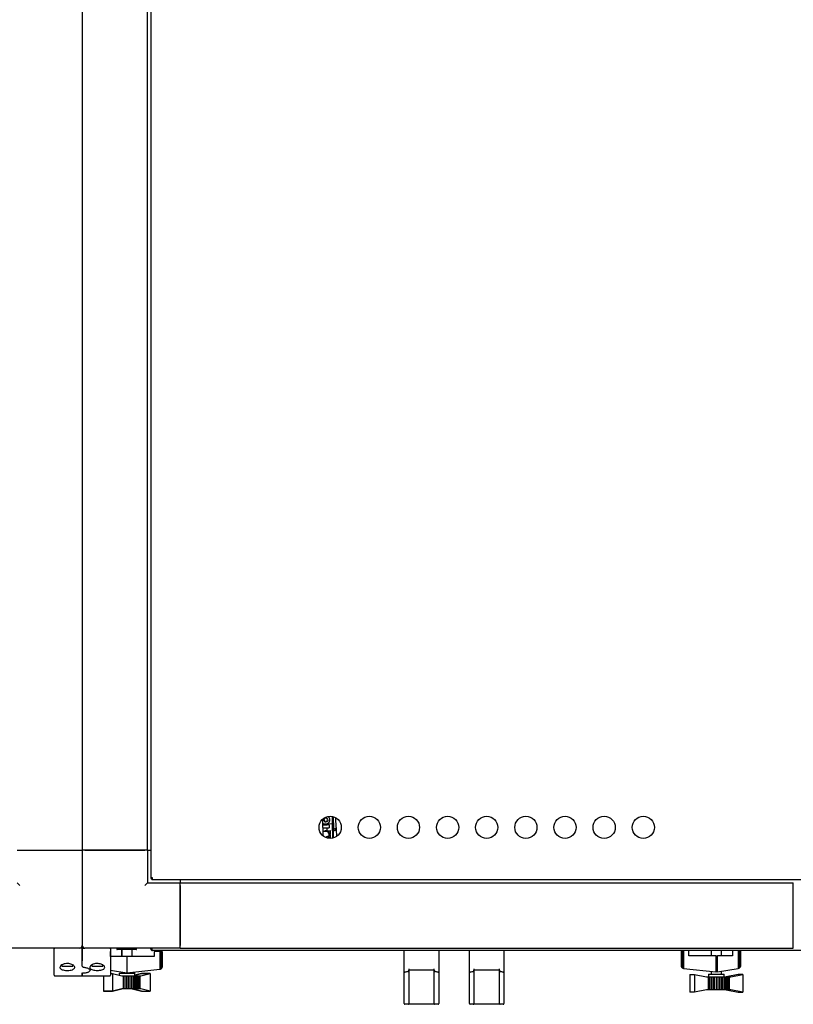
# Model space of a CAD drawing. Units: millimetres. Extents: x 68 to 748, y -3 to 542.
# Drawn here: x 276 to 335, y 56 to 131 of the extents above; entities that cross this region are included whole.
import ezdxf

# ---------------------------------------------------------------- set-up
doc = ezdxf.new("R2010")
doc.units = ezdxf.units.MM

msp = doc.modelspace()

# ---------------------------------------------------------------- linework, layer by layer
at = {"color": 7, "linetype": 'Continuous', "lineweight": 25}
for p, q in [((285.692, 177.897), (285.692, 65.565)), ((280.442, 175.731), (280.442, 67.731)), ((285.442, 67.731), (285.442, 175.731)), ((299.587, 70.319), (299.602, 69.748)), ((299.68, 69.34), (299.655, 70.304)), ((299.71, 69.418), (299.687, 70.295)), ((299.906, 69.473), (299.886, 70.206)), ((298.91, 68.818), (298.877, 70.115)), ((298.888, 69.669), (299.218, 69.678)), ((298.894, 69.444), (299.224, 69.453)), ((298.97, 69.977), (298.966, 70.131)), ((299.177, 69.737), (299.062, 69.734)), ((299.589, 69.748), (299.177, 69.737)), ((299.177, 69.737), (299.178, 69.677)), ((299.184, 69.452), (299.19, 69.232)), ((299.368, 69.682), (299.218, 69.678)), ((299.224, 69.453), (299.374, 69.457)), ((299.246, 70.139), (299.25, 69.984)), ((299.368, 69.682), (299.374, 69.457)), ((299.589, 69.748), (299.618, 68.649)), ((299.602, 69.748), (299.589, 69.748)), ((299.9, 69.438), (299.902, 69.339)), ((298.994, 69.199), (299.152, 69.204)), ((299.12, 69.23), (299.19, 69.232)), ((299.19, 69.232), (299.435, 69.238)), ((299.435, 69.238), (299.442, 68.949)), ((299.445, 68.914), (299.442, 68.949)), ((299.444, 68.878), (299.445, 68.914)), ((299.444, 68.878), (299.451, 68.631)), ((299.679, 69.367), (299.807, 69.371)), ((299.683, 69.34), (299.68, 69.34)), ((299.686, 69.34), (299.683, 69.34)), ((299.704, 68.672), (299.686, 69.34)), ((299.777, 69.336), (299.686, 69.334)), ((299.902, 69.339), (299.777, 69.336)), ((299.902, 69.339), (299.904, 69.26)), ((299.902, 69.339), (299.917, 68.776)), ((275.442, 67.731), (280.442, 67.731)), ((275.642, 67.731), (280.242, 67.731)), ((285.442, 67.731), (280.442, 67.731)), ((280.442, 67.731), (280.442, 60.431)), ((280.642, 67.731), (285.242, 67.731)), ((285.442, 67.731), (285.442, 65.231)), ((285.442, 67.731), (285.692, 67.731)), ((275.442, 65.231), (275.642, 65.031)), ((285.442, 65.231), (285.242, 65.031)), ((285.442, 65.231), (287.942, 65.231)), ((285.692, 65.565), (285.762, 65.565)), ((285.777, 65.481), (285.777, 65.551)), ((285.777, 65.481), (337.108, 65.481)), ((287.942, 65.481), (287.942, 65.231)), ((287.942, 60.231), (287.942, 65.231)), ((287.942, 65.231), (334.942, 65.231)), ((287.942, 65.031), (287.942, 60.431)), ((334.942, 60.231), (334.942, 65.231)), ((280.442, 60.431), (280.442, 60.231)), ((280.242, 60.231), (272.942, 60.231)), ((278.292, 58.8), (278.292, 60.181)), ((280.442, 60.231), (280.242, 60.231)), ((280.442, 60.231), (280.642, 60.231)), ((280.442, 59.265), (280.442, 60.181)), ((280.442, 60.181), (280.442, 59.264)), ((287.942, 60.231), (280.642, 60.231)), ((282.592, 60.181), (282.592, 58.8)), ((282.612, 59.981), (282.592, 59.981)), ((282.612, 59.584), (282.612, 59.981)), ((283.092, 60.206), (283.092, 60.156)), ((284.567, 60.131), (283.117, 60.131)), ((283.459, 60.131), (283.459, 59.584)), ((283.462, 60.131), (283.462, 59.584)), ((284.262, 59.584), (284.262, 60.131)), ((284.592, 60.156), (284.592, 60.206)), ((285.692, 60.191), (285.692, 60.231)), ((285.692, 60.191), (285.762, 60.191)), ((285.762, 60.191), (285.762, 60.231)), ((285.777, 60.191), (285.777, 60.231)), ((337.052, 60.051), (285.832, 60.051)), ((285.962, 59.981), (285.962, 59.584)), ((286.378, 59.981), (285.962, 59.981)), ((286.378, 59.981), (286.378, 58.615)), ((286.423, 59.981), (286.378, 59.981)), ((286.423, 59.981), (286.423, 58.626)), ((286.469, 59.981), (286.423, 59.981)), ((286.469, 59.981), (286.469, 58.646)), ((286.506, 59.981), (286.469, 59.981)), ((286.506, 59.981), (286.506, 58.676)), ((286.535, 59.981), (286.506, 59.981)), ((286.535, 59.981), (286.535, 58.714)), ((286.551, 59.981), (286.535, 59.981)), ((286.551, 59.981), (286.551, 58.749)), ((286.56, 59.981), (286.551, 59.981)), ((286.56, 59.981), (286.56, 58.788)), ((287.942, 60.231), (334.942, 60.231)), ((305.122, 58.394), (305.122, 60.051)), ((307.762, 60.051), (307.762, 58.394)), ((310.122, 58.394), (310.122, 60.051)), ((312.762, 60.051), (312.762, 58.394)), ((326.344, 60.051), (326.344, 58.858)), ((326.352, 60.051), (326.352, 58.819)), ((326.368, 60.051), (326.368, 58.784)), ((326.397, 60.051), (326.397, 58.746)), ((326.435, 60.051), (326.435, 58.716)), ((326.48, 60.051), (326.48, 58.696)), ((326.525, 60.051), (326.525, 58.685)), ((326.941, 59.654), (326.941, 60.051)), ((328.994, 59.654), (326.941, 59.654)), ((328.646, 60.051), (328.646, 59.654)), ((328.994, 59.654), (328.994, 58.406)), ((328.994, 59.654), (329.119, 59.654)), ((329.119, 58.413), (329.119, 59.654)), ((330.292, 59.654), (329.119, 59.654)), ((329.446, 59.654), (329.446, 60.051)), ((330.292, 60.051), (330.292, 59.654)), ((330.704, 60.051), (330.704, 58.675)), ((330.754, 60.051), (330.754, 58.687)), ((330.799, 60.051), (330.799, 58.71)), ((330.836, 60.051), (330.836, 58.739)), ((330.869, 60.051), (330.869, 58.786)), ((330.886, 60.051), (330.886, 58.839)), ((330.891, 58.876), (330.891, 60.051)), ((278.867, 58.946), (278.867, 58.883)), ((278.91, 58.841), (279.292, 58.841)), ((279.292, 58.841), (279.675, 58.841)), ((279.717, 58.883), (279.717, 58.945)), ((280.442, 58.864), (280.442, 59.263)), ((280.442, 58.854), (280.442, 58.864)), ((281.167, 58.942), (281.167, 58.883)), ((281.21, 58.841), (281.592, 58.841)), ((281.592, 58.841), (281.975, 58.841)), ((282.017, 58.883), (282.017, 58.943)), ((283.861, 59.584), (282.612, 59.584)), ((283.861, 59.584), (283.861, 58.331)), ((285.962, 59.584), (283.861, 59.584)), ((326.344, 58.858), (326.346, 58.835)), ((326.346, 58.835), (326.352, 58.819)), ((330.883, 58.822), (330.886, 58.839)), ((330.886, 58.839), (330.891, 58.876)), ((278.292, 58.151), (278.292, 58.8)), ((278.342, 58.101), (280.392, 58.101)), ((280.442, 58.341), (280.442, 58.151)), ((280.442, 58.151), (280.442, 58.333)), ((280.492, 58.101), (282.542, 58.101)), ((282.071, 58.101), (282.071, 56.947)), ((282.071, 58.101), (282.071, 56.947)), ((282.592, 58.8), (282.592, 58.151)), ((282.592, 58.54), (283.861, 58.331)), ((282.592, 58.298), (282.748, 58.298)), ((282.748, 58.298), (282.748, 56.947)), ((282.748, 58.298), (283.467, 58.121)), ((283.259, 58.321), (283.259, 58.172)), ((283.259, 58.321), (283.262, 58.321)), ((283.262, 58.321), (283.262, 58.171)), ((283.262, 58.321), (284.462, 58.321)), ((283.459, 58.397), (283.459, 58.321)), ((283.462, 58.396), (283.462, 58.321)), ((283.467, 58.121), (283.568, 58.121)), ((283.568, 58.121), (283.568, 57.12)), ((283.568, 58.121), (283.698, 58.121)), ((283.698, 58.121), (283.698, 57.12)), ((283.698, 58.121), (283.824, 58.121)), ((283.824, 58.121), (283.824, 57.12)), ((283.824, 58.121), (283.955, 58.121)), ((283.861, 58.331), (286.378, 58.615)), ((283.955, 58.121), (283.955, 57.12)), ((283.955, 58.121), (284.084, 58.121)), ((284.084, 58.121), (284.084, 57.12)), ((284.084, 58.121), (284.212, 58.121)), ((284.212, 58.121), (284.212, 57.12)), ((284.212, 58.121), (284.33, 58.121)), ((284.262, 58.321), (284.262, 58.376)), ((284.33, 58.121), (284.33, 57.12)), ((284.33, 58.121), (284.441, 58.121)), ((284.441, 58.121), (284.441, 57.12)), ((284.441, 58.121), (284.541, 58.121)), ((284.462, 58.121), (284.462, 58.321)), ((284.462, 58.172), (284.971, 58.297)), ((284.977, 58.294), (284.462, 58.17)), ((284.541, 58.121), (284.541, 57.12)), ((284.541, 58.121), (284.632, 58.121)), ((284.632, 58.121), (284.632, 57.12)), ((284.632, 58.121), (284.709, 58.121)), ((284.709, 58.121), (284.709, 57.12)), ((284.709, 58.121), (284.772, 58.121)), ((284.772, 58.121), (284.772, 57.12)), ((284.772, 58.121), (284.817, 58.121)), ((284.817, 58.121), (284.817, 57.12)), ((284.817, 58.121), (284.848, 58.121)), ((284.848, 58.121), (284.848, 57.12)), ((284.848, 58.121), (284.859, 58.121)), ((284.859, 58.121), (284.859, 57.12)), ((284.859, 58.121), (284.935, 58.121)), ((284.935, 58.121), (285.656, 58.294)), ((284.971, 58.297), (285.654, 58.298)), ((284.971, 58.297), (284.971, 58.292)), ((285.656, 58.294), (284.977, 58.294)), ((285.654, 58.298), (285.654, 58.294)), ((285.656, 58.294), (285.656, 56.947)), ((286.378, 58.615), (286.384, 58.616)), ((286.384, 58.616), (286.423, 58.626)), ((286.423, 58.626), (286.434, 58.628)), ((286.434, 58.628), (286.469, 58.646)), ((286.469, 58.646), (286.475, 58.649)), ((286.475, 58.649), (286.506, 58.676)), ((286.506, 58.676), (286.512, 58.682)), ((286.512, 58.682), (286.535, 58.714)), ((286.535, 58.714), (286.541, 58.723)), ((286.541, 58.723), (286.551, 58.749)), ((286.551, 58.749), (286.558, 58.765)), ((286.558, 58.765), (286.56, 58.788)), ((305.122, 56.008), (305.122, 58.394)), ((305.166, 58.382), (305.172, 58.383)), ((305.462, 58.651), (305.462, 58.559)), ((305.462, 58.559), (305.462, 56.008)), ((307.422, 58.551), (305.462, 58.551)), ((307.422, 58.559), (307.422, 58.651)), ((307.422, 56.008), (307.422, 58.559)), ((307.712, 58.383), (307.719, 58.382)), ((307.762, 58.394), (307.762, 56.008)), ((310.122, 56.008), (310.122, 58.394)), ((310.166, 58.382), (310.172, 58.383)), ((310.462, 58.651), (310.462, 58.559)), ((310.462, 58.559), (310.462, 56.008)), ((312.422, 58.551), (310.462, 58.551)), ((312.422, 58.559), (312.422, 58.651)), ((312.422, 56.008), (312.422, 58.559)), ((312.712, 58.383), (312.719, 58.382)), ((312.762, 58.394), (312.762, 56.008)), ((326.352, 58.819), (326.362, 58.793)), ((326.362, 58.793), (326.368, 58.784)), ((326.368, 58.784), (326.391, 58.752)), ((326.391, 58.752), (326.397, 58.746)), ((326.397, 58.746), (326.428, 58.719)), ((326.428, 58.719), (326.435, 58.716)), ((326.435, 58.716), (326.47, 58.698)), ((326.47, 58.698), (326.48, 58.696)), ((326.48, 58.696), (326.519, 58.686)), ((326.519, 58.686), (326.525, 58.685)), ((326.525, 58.685), (328.994, 58.406)), ((327.018, 58.208), (327.372, 58.209)), ((327.018, 58.208), (327.018, 56.858)), ((327.372, 58.209), (327.372, 56.858)), ((327.372, 58.209), (328.288, 58.032)), ((328.446, 58.232), (328.446, 58.032)), ((328.446, 58.232), (329.646, 58.232)), ((328.646, 58.445), (328.646, 58.232)), ((329.042, 58.401), (328.994, 58.406)), ((329.119, 58.413), (329.042, 58.401)), ((329.119, 58.413), (330.704, 58.675)), ((329.446, 58.232), (329.446, 58.467)), ((329.646, 58.032), (329.646, 58.232)), ((330.719, 58.205), (329.802, 58.032)), ((330.158, 58.032), (331.076, 58.205)), ((330.704, 58.675), (330.722, 58.678)), ((331.076, 58.205), (330.719, 58.205)), ((330.722, 58.678), (330.754, 58.687)), ((330.754, 58.687), (330.776, 58.694)), ((330.776, 58.694), (330.799, 58.71)), ((330.799, 58.71), (330.825, 58.727)), ((330.825, 58.727), (330.836, 58.739)), ((330.836, 58.739), (330.862, 58.769)), ((330.862, 58.769), (330.869, 58.786)), ((330.869, 58.786), (330.883, 58.822)), ((331.076, 58.205), (331.076, 56.858)), ((328.288, 58.032), (328.417, 58.032)), ((328.417, 58.032), (328.417, 57.031)), ((328.417, 58.032), (328.526, 58.032)), ((328.526, 58.032), (328.526, 57.031)), ((328.526, 58.032), (328.637, 58.032)), ((328.637, 58.032), (328.637, 57.031)), ((328.637, 58.032), (328.761, 58.032)), ((328.761, 58.032), (328.761, 57.031)), ((328.761, 58.032), (328.888, 58.032)), ((328.888, 58.032), (328.888, 57.031)), ((328.888, 58.032), (329.02, 58.032)), ((329.02, 58.032), (329.02, 57.031)), ((329.02, 58.032), (329.151, 58.032)), ((329.151, 58.032), (329.151, 57.031)), ((329.151, 58.032), (329.279, 58.032)), ((329.279, 58.032), (329.279, 57.031)), ((329.279, 58.032), (329.401, 58.032)), ((329.401, 58.032), (329.401, 57.031)), ((329.401, 58.032), (329.522, 58.032)), ((329.522, 58.032), (329.522, 57.031)), ((329.522, 58.032), (329.633, 58.032)), ((329.633, 58.032), (329.633, 57.031)), ((329.633, 58.032), (329.734, 58.032)), ((329.734, 58.032), (329.734, 57.031)), ((329.734, 58.032), (329.821, 58.032)), ((329.821, 58.032), (329.821, 57.031)), ((329.821, 58.032), (329.898, 58.032)), ((329.898, 58.032), (329.898, 57.031)), ((329.898, 58.032), (329.956, 58.032)), ((329.956, 58.032), (329.956, 57.031)), ((329.956, 58.032), (330.003, 58.032)), ((330.003, 58.032), (330.003, 57.031)), ((330.003, 58.032), (330.033, 58.032)), ((330.033, 58.032), (330.033, 57.031)), ((330.033, 58.032), (330.158, 58.032)), ((282.074, 56.947), (282.071, 56.947)), ((282.071, 56.947), (282.751, 56.947)), ((282.748, 56.947), (282.071, 56.947)), ((283.467, 57.12), (282.748, 56.947)), ((282.751, 56.947), (283.467, 57.12)), ((283.568, 57.12), (283.467, 57.12)), ((283.698, 57.12), (283.568, 57.12)), ((283.824, 57.12), (283.698, 57.12)), ((283.955, 57.12), (283.824, 57.12)), ((284.084, 57.12), (283.955, 57.12)), ((284.212, 57.12), (284.084, 57.12)), ((284.33, 57.12), (284.212, 57.12)), ((284.971, 56.947), (284.255, 57.12)), ((284.257, 57.12), (284.977, 56.947)), ((284.441, 57.12), (284.33, 57.12)), ((284.541, 57.12), (284.441, 57.12)), ((284.632, 57.12), (284.541, 57.12)), ((284.709, 57.12), (284.632, 57.12)), ((284.772, 57.12), (284.709, 57.12)), ((284.817, 57.12), (284.772, 57.12)), ((284.848, 57.12), (284.817, 57.12)), ((284.859, 57.12), (284.848, 57.12)), ((284.935, 57.12), (284.859, 57.12)), ((285.656, 56.947), (284.935, 57.12)), ((284.971, 56.948), (284.971, 56.947)), ((284.974, 56.947), (284.971, 56.947)), ((284.977, 56.947), (285.656, 56.947)), ((327.372, 56.858), (327.018, 56.858)), ((328.288, 57.031), (327.372, 56.858)), ((328.417, 57.031), (328.288, 57.031)), ((328.526, 57.031), (328.417, 57.031)), ((328.637, 57.031), (328.526, 57.031)), ((328.761, 57.031), (328.637, 57.031)), ((328.888, 57.031), (328.761, 57.031)), ((329.02, 57.031), (328.888, 57.031)), ((329.151, 57.031), (329.02, 57.031)), ((329.279, 57.031), (329.151, 57.031)), ((329.401, 57.031), (329.279, 57.031)), ((329.522, 57.031), (329.401, 57.031)), ((329.633, 57.031), (329.522, 57.031)), ((329.734, 57.031), (329.633, 57.031)), ((329.821, 57.031), (329.734, 57.031)), ((329.802, 57.031), (330.719, 56.858)), ((329.898, 57.031), (329.821, 57.031)), ((329.956, 57.031), (329.898, 57.031)), ((330.003, 57.031), (329.956, 57.031)), ((330.033, 57.031), (330.003, 57.031)), ((330.158, 57.031), (330.033, 57.031)), ((331.076, 56.858), (330.158, 57.031)), ((330.719, 56.858), (331.076, 56.858)), ((305.122, 55.981), (305.122, 56.008)), ((305.412, 55.931), (305.172, 55.931)), ((305.562, 55.931), (305.412, 55.931)), ((305.462, 56.008), (305.462, 55.981)), ((307.322, 55.931), (305.562, 55.931)), ((307.472, 55.931), (307.322, 55.931)), ((307.422, 55.981), (307.422, 56.008)), ((307.712, 55.931), (307.472, 55.931)), ((307.762, 56.008), (307.762, 55.981)), ((310.122, 55.981), (310.122, 56.008)), ((310.412, 55.931), (310.172, 55.931)), ((310.562, 55.931), (310.412, 55.931)), ((310.462, 56.008), (310.462, 55.981)), ((312.322, 55.931), (310.562, 55.931)), ((312.472, 55.931), (312.322, 55.931)), ((312.422, 55.981), (312.422, 56.008)), ((312.712, 55.931), (312.472, 55.931)), ((312.762, 56.008), (312.762, 55.981))]:
    msp.add_line(p, q, dxfattribs=at)
at = {"color": 7, "linetype": 'Continuous', "lineweight": 25, "flags": 128}
msp.add_lwpolyline([(299.32, 68.764), (299.282, 68.788), (299.236, 68.796)], dxfattribs=at)
at = {"color": 7, "linetype": 'Continuous', "lineweight": 25}
for centre in [(299.442, 69.481), (302.442, 69.481), (305.442, 69.481), (308.442, 69.481), (311.442, 69.481), (314.442, 69.481), (317.442, 69.481), (320.442, 69.481), (323.442, 69.481)]:
    msp.add_circle(centre, 0.85, dxfattribs=at)
for centre, radius, start, end in [((299.108, 70.058), 0.16, 30.45502, 152.54498), ((299.108, 70.058), 0.147, 91.5, 163.74721), ((299.108, 70.058), 0.147, 19.25279, 91.5), ((299.108, 70.058), 0.147, 199.25279, 271.5), ((299.108, 70.058), 0.16, 210.45502, 332.54498), ((299.108, 70.058), 0.147, 271.5, 343.74721), ((299.029, 68.905), 0.323, 33.45701, 82.6961), ((299.239, 68.676), 0.12, 91.5, 171.14585), ((299.028, 68.901), 0.324, 310.70459, 329.49114), ((280.242, 60.431), 0.2, 270, 360), ((280.642, 60.431), 0.2, 180, 270), ((278.342, 60.181), 0.05, 90, 180), ((280.392, 60.181), 0.05, 0, 90), ((280.492, 60.181), 0.05, 90, 180), ((282.542, 60.181), 0.05, 0, 90), ((283.117, 60.206), 0.025, 90, 180), ((283.117, 60.156), 0.025, 180, 270), ((284.567, 60.206), 0.025, 0, 90), ((284.567, 60.156), 0.025, 270, 0), ((278.91, 58.883), 0.0425, 180, 270), ((279.675, 58.883), 0.0425, 270, 360), ((281.21, 58.883), 0.0425, 180, 270), ((281.975, 58.883), 0.0425, 270, 360), ((278.342, 58.151), 0.05, 180, 270), ((280.392, 58.151), 0.05, 270, 0), ((280.492, 58.151), 0.05, 180, 270), ((282.542, 58.151), 0.05, 270, 0), ((305.172, 55.981), 0.05, 180, 270), ((305.412, 55.981), 0.05, 270, 0), ((307.472, 55.981), 0.05, 180, 270), ((307.712, 55.981), 0.05, 270, 0), ((310.172, 55.981), 0.05, 180, 270), ((310.412, 55.981), 0.05, 270, 0), ((312.472, 55.981), 0.05, 180, 270), ((312.712, 55.981), 0.05, 270, 0)]:
    msp.add_arc(centre, radius, start, end, dxfattribs=at)
for centre, major_axis, ratio, start_param, end_param in [((305.172, 58.394), (0.05, 0), 0.245671, 3.141593, 4.573417), ((306.442, 40.922), (0, 17.629), 0.522901, 0.111971, 0.138213), ((306.442, 40.922), (0, 17.629), 0.522901, 6.144972, 6.171214), ((307.712, 58.394), (0.05, 0), 0.245671, 4.851361, 6.283185), ((310.172, 58.394), (0.05, 0), 0.245671, 3.141593, 4.573417), ((311.442, 40.922), (0, 17.629), 0.522901, 0.111971, 0.138213), ((311.442, 40.922), (0, 17.629), 0.522901, 6.144972, 6.171214), ((312.712, 58.394), (0.05, 0), 0.245671, 4.851361, 6.283185)]:
    msp.add_ellipse(centre, major_axis=major_axis, ratio=ratio, start_param=start_param, end_param=end_param, dxfattribs=at)
for points, knots in [([(299.097, 69.735), (299.123, 69.737), (299.172, 69.742), (299.251, 69.774), (299.317, 69.823), (299.366, 69.887), (299.403, 69.963), (299.421, 70.068), (299.398, 70.173), (299.356, 70.246), (299.325, 70.288), (299.301, 70.303), (299.295, 70.307)], [0, 0, 0, 0, 0.101473, 0.189871, 0.326942, 0.41152, 0.493705, 0.650457, 0.807191, 0.889381, 0.973973, 1, 1, 1, 1]), ([(299.062, 69.734), (299.02, 69.735), (298.957, 69.738), (298.903, 69.775), (298.885, 69.788)], [0, 0, 0, 0, 0.655583, 1, 1, 1, 1]), ([(299.679, 69.371), (299.68, 69.371), (299.686, 69.372), (299.696, 69.382), (299.706, 69.395), (299.71, 69.408), (299.71, 69.415), (299.71, 69.418)], [0, 0, 0, 0, 0.013254, 0.342857, 0.644698, 0.82046, 1, 1, 1, 1]), ([(299.906, 69.473), (299.905, 69.466), (299.905, 69.452), (299.897, 69.427), (299.879, 69.4), (299.854, 69.382), (299.829, 69.373), (299.815, 69.371), (299.807, 69.371)], [0, 0, 0, 0, 0.135749, 0.26999, 0.499382, 0.729231, 0.863646, 1, 1, 1, 1]), ([(299.12, 69.23), (299.079, 69.226), (298.999, 69.216), (298.934, 69.162), (298.902, 69.136)], [0, 0, 0, 0, 0.512208, 1, 1, 1, 1]), ([(299.12, 69.23), (299.161, 69.227), (299.238, 69.22), (299.337, 69.157), (299.413, 69.068), (299.432, 68.99), (299.442, 68.949)], [0, 0, 0, 0, 0.267352, 0.500586, 0.733396, 1, 1, 1, 1]), ([(299.361, 68.911), (299.356, 68.942), (299.348, 69.002), (299.315, 69.056), (299.298, 69.083)], [0, 0, 0, 0, 0.500179, 1, 1, 1, 1]), ([(299.307, 68.737), (299.322, 68.764), (299.352, 68.82), (299.358, 68.881), (299.361, 68.911)], [0, 0, 0, 0, 0.499821, 1, 1, 1, 1]), ([(299.444, 68.878), (299.436, 68.837), (299.42, 68.76), (299.37, 68.683), (299.333, 68.66), (299.327, 68.656)], [0, 0, 0, 0, 0.4852561, 0.909002, 1, 1, 1, 1]), ([(299.69, 69.186), (299.702, 69.198), (299.728, 69.225), (299.792, 69.261), (299.846, 69.264), (299.881, 69.266)], [0, 0, 0, 0, 0.221927, 0.498128, 1, 1, 1, 1]), ([(299.904, 69.26), (299.904, 69.26), (299.903, 69.259), (299.897, 69.258), (299.889, 69.259), (299.881, 69.259), (299.877, 69.26)], [0, 0, 0, 0, 0.2588859, 0.498603, 0.7396337, 1, 1, 1, 1]), ([(299.881, 69.266), (299.884, 69.266), (299.891, 69.265), (299.899, 69.264), (299.904, 69.262), (299.904, 69.261), (299.904, 69.26)], [0, 0, 0, 0, 0.223714, 0.498873, 0.816031, 1, 1, 1, 1]), ([(285.762, 60.191), (285.764, 60.182), (285.766, 60.164), (285.778, 60.144), (285.788, 60.138), (285.791, 60.136)], [0, 0, 0, 0, 0.4251838, 0.8503677, 1, 1, 1, 1]), ([(278.722, 58.759), (278.73, 58.792), (278.745, 58.859), (278.863, 58.955), (279.032, 59.025), (279.226, 59.057), (279.409, 59.051), (279.571, 59.017), (279.709, 58.959), (279.816, 58.88), (279.872, 58.785), (279.856, 58.69), (279.763, 58.61), (279.609, 58.555), (279.425, 58.527), (279.235, 58.523), (279.056, 58.54), (278.902, 58.578), (278.787, 58.635), (278.73, 58.698), (278.725, 58.742), (278.722, 58.759)], [0, 0, 0, 0, 0.062075, 0.124197, 0.184163, 0.237118, 0.283463, 0.32792, 0.375089, 0.427827, 0.486612, 0.548764, 0.609682, 0.66625, 0.718374, 0.767607, 0.815701, 0.86421, 0.914563, 0.968083, 1, 1, 1, 1]), ([(280.444, 58.864), (280.444, 58.857), (280.443, 58.841), (280.458, 58.816), (280.481, 58.793), (280.504, 58.784), (280.515, 58.78)], [0, 0, 0, 0, 0.15763, 0.425241, 0.708836, 1, 1, 1, 1]), ([(282.162, 58.759), (282.156, 58.729), (282.142, 58.668), (282.03, 58.595), (281.869, 58.546), (281.682, 58.524), (281.493, 58.525), (281.319, 58.547), (281.173, 58.589), (281.067, 58.65), (281.015, 58.73), (281.027, 58.824), (281.112, 58.921), (281.264, 59.003), (281.454, 59.05), (281.644, 59.057), (281.814, 59.033), (281.961, 58.983), (282.081, 58.911), (282.151, 58.832), (282.159, 58.781), (282.162, 58.759)], [0, 0, 0, 0, 0.059076, 0.11829, 0.17373, 0.22504, 0.273866, 0.321921, 0.37072, 0.421674, 0.476056, 0.534574, 0.596377, 0.657859, 0.713712, 0.762073, 0.806617, 0.852343, 0.902811, 0.959489, 1, 1, 1, 1]), ([(280.433, 58.317), (280.433, 58.317), (280.432, 58.316), (280.441, 58.321), (280.462, 58.328), (280.501, 58.336), (280.542, 58.341), (280.568, 58.341), (280.573, 58.341)], [0, 0, 0, 0, 0.052759, 0.196426, 0.387101, 0.6381, 0.925651, 1, 1, 1, 1]), ([(280.515, 58.78), (280.518, 58.779), (280.532, 58.771), (280.552, 58.769), (280.568, 58.768)], [0, 0, 0, 0, 0.177463, 1, 1, 1, 1]), ([(280.555, 58.341), (280.56, 58.341), (280.61, 58.343), (280.699, 58.353), (280.812, 58.373), (280.909, 58.403), (280.981, 58.441), (281.026, 58.49), (281.046, 58.534), (281.041, 58.557), (281.04, 58.561)], [0, 0, 0, 0, 0.020335, 0.181742, 0.345161, 0.511658, 0.686611, 0.835939, 0.972554, 1, 1, 1, 1]), ([(280.568, 58.767), (280.57, 58.767), (280.615, 58.765), (280.699, 58.749), (280.813, 58.721), (280.909, 58.682), (280.982, 58.639), (281.028, 58.597), (281.043, 58.569), (281.041, 58.561), (281.041, 58.559)], [0, 0, 0, 0, 0.006416, 0.155498, 0.306701, 0.461324, 0.619728, 0.779394, 0.937184, 1, 1, 1, 1]), ([(305.412, 58.441), (305.416, 58.442), (305.424, 58.445), (305.437, 58.458), (305.453, 58.488), (305.461, 58.524), (305.462, 58.551), (305.462, 58.559)], [0, 0, 0, 0, 0.078, 0.190542, 0.40138, 0.828213, 1, 1, 1, 1]), ([(307.422, 58.559), (307.424, 58.533), (307.427, 58.5), (307.444, 58.464), (307.455, 58.45), (307.466, 58.442), (307.471, 58.441), (307.472, 58.441)], [0, 0, 0, 0, 0.563301, 0.721404, 0.880575, 0.962799, 1, 1, 1, 1]), ([(310.412, 58.441), (310.416, 58.442), (310.424, 58.445), (310.437, 58.458), (310.453, 58.488), (310.461, 58.524), (310.462, 58.551), (310.462, 58.559)], [0, 0, 0, 0, 0.078, 0.190542, 0.40138, 0.828213, 1, 1, 1, 1]), ([(312.422, 58.559), (312.424, 58.533), (312.427, 58.5), (312.444, 58.464), (312.455, 58.45), (312.466, 58.442), (312.471, 58.441), (312.472, 58.441)], [0, 0, 0, 0, 0.563301, 0.721404, 0.880575, 0.962799, 1, 1, 1, 1])]:
    msp.add_open_spline(points, degree=3, knots=knots, dxfattribs=at)
for points in [[(285.832, 65.621), (285.814, 65.616), (285.777, 65.607), (285.731, 65.593), (285.699, 65.579), (285.695, 65.57), (285.692, 65.565)], [(285.832, 65.621), (285.823, 65.616), (285.805, 65.607), (285.782, 65.593), (285.766, 65.579), (285.764, 65.57), (285.762, 65.565)], [(285.777, 65.481), (285.781, 65.483), (285.791, 65.487), (285.805, 65.52), (285.818, 65.566), (285.828, 65.603), (285.832, 65.621)], [(285.777, 65.551), (285.781, 65.552), (285.791, 65.554), (285.805, 65.57), (285.818, 65.593), (285.828, 65.612), (285.832, 65.621)], [(285.692, 60.191), (285.695, 60.173), (285.699, 60.136), (285.731, 60.09), (285.777, 60.057), (285.814, 60.053), (285.832, 60.051)], [(285.832, 60.051), (285.828, 60.053), (285.818, 60.057), (285.805, 60.09), (285.791, 60.136), (285.781, 60.173), (285.777, 60.191)]]:
    msp.add_open_spline(points, degree=3, dxfattribs=at)

doc.saveas('drawing.dxf')
